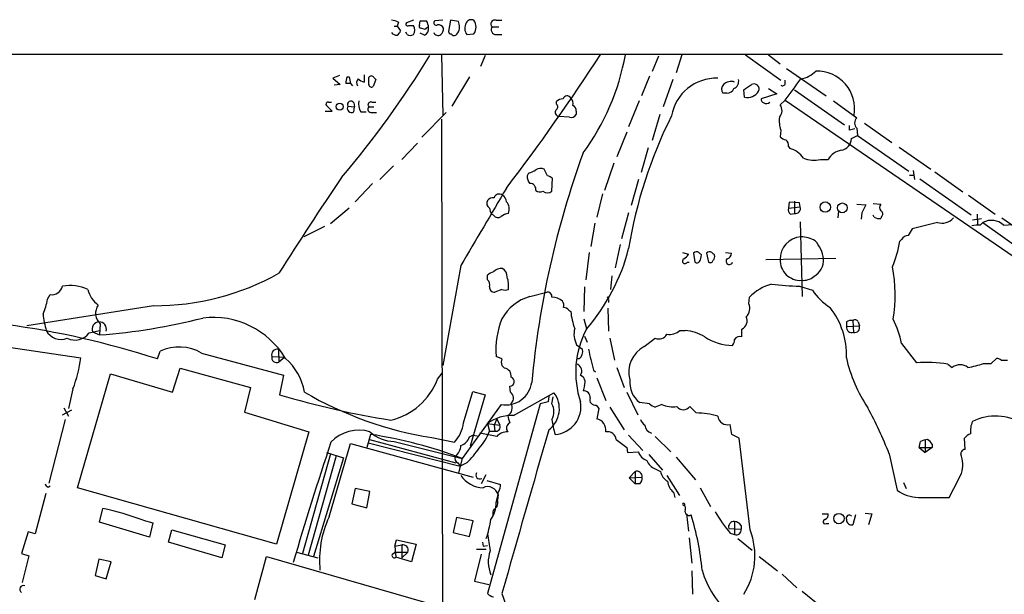
# Model space of a CAD drawing. Extents: x 4 to 1057, y 2 to 861.
# Drawn here: x 410 to 538, y 772 to 847 of the extents above; entities that cross this region are included whole.
import ezdxf

# ---------------------------------------------------------------- set-up
doc = ezdxf.new("R2010")
doc.units = 0
doc.header["$MEASUREMENT"] = 0
doc.layers.add('MAIN', color=5, linetype='CONTINUOUS')

msp = doc.modelspace()

# ---------------------------------------------------------------- linework, layer by layer
at = {"layer": 'MAIN'}
for p, q in [((459.486, 846.6667), (459.3167, 846.1587)), ((461.4333, 846.9207), (460.502, 846.582)), ((462.1953, 846.2433), (462.28, 846.836)), ((465.2433, 846.9207), (464.2273, 846.836)), ((466.2593, 846.9207), (466.0053, 845.4813)), ((467.2753, 846.7513), (466.2593, 846.9207)), ((467.36, 846.4127), (467.2753, 846.7513)), ((472.186, 846.9207), (472.948, 846.9207)), ((458.8933, 846.1587), (459.3167, 846.1587)), ((459.3167, 846.1587), (459.74, 845.566)), ((460.5867, 845.058), (460.4173, 845.3967)), ((460.8407, 846.2433), (461.4333, 846.2433)), ((462.9573, 845.7353), (462.3647, 845.9047)), ((471.678, 846.074), (472.5247, 846.074)), ((462.8727, 844.9733), (462.28, 845.2273)), ((468.376, 845.058), (469.3073, 845.1427)), ((472.186, 845.058), (472.948, 845.058)), ((321.3947, 842.518), (538.1413, 842.518)), ((465.074, 842.4333), (465.2433, 834.5593)), ((470.7467, 842.3487), (470.154, 840.9093)), ((493.3527, 842.264), (492.506, 840.232)), ((496.4007, 842.4333), (495.6387, 840.0627)), ((504.698, 842.4333), (509.27, 839.1313)), ((507.6613, 842.4333), (509.1853, 841.248)), ((510.032, 840.6553), (515.1967, 837.0993)), ((451.7813, 839.724), (450.9347, 839.3853)), ((450.9347, 839.3853), (451.866, 838.5387)), ((452.7973, 839.5547), (453.0513, 839.5547)), ((453.0513, 839.5547), (453.2207, 838.708)), ((454.9987, 839.8087), (454.9987, 838.8773)), ((455.5913, 838.5387), (455.5913, 839.47)), ((456.5227, 839.216), (456.184, 838.2847)), ((456.2687, 839.47), (456.5227, 839.216)), ((468.7147, 839.5547), (466.4287, 835.7447)), ((492.1673, 839.6393), (491.1513, 837.0993)), ((495.2153, 839.216), (493.9453, 835.66)), ((509.8627, 838.708), (509.8627, 839.1313)), ((451.866, 838.5387), (451.104, 838.454)), ((453.2207, 838.708), (452.628, 838.708)), ((453.2207, 838.708), (453.4747, 838.3693)), ((504.5287, 836.93), (504.444, 837.8613)), ((507.6613, 838.0307), (508.762, 837.3533)), ((511.048, 837.8613), (517.5673, 833.2893)), ((480.06, 835.9987), (480.06, 836.3373)), ((490.8127, 836.422), (489.458, 833.0353)), ((502.2427, 837.438), (501.7347, 837.438)), ((508.762, 837.3533), (506.73, 836.676)), ((509.8627, 836.5067), (509.1853, 835.914)), ((509.8627, 836.5067), (545.2533, 812.292)), ((516.128, 836.422), (519.176, 834.2207)), ((449.9187, 835.0673), (450.85, 835.0673)), ((450.85, 835.0673), (450.088, 835.8293)), ((450.342, 836.2527), (450.7653, 836.2527)), ((452.882, 835.7447), (453.7287, 835.66)), ((453.644, 836.168), (453.7287, 835.66)), ((453.644, 834.9827), (453.7287, 835.66)), ((455.5913, 835.66), (456.2687, 835.66)), ((456.0147, 836.2527), (456.5227, 836.2527)), ((482.6, 835.0673), (482.6, 834.644)), ((454.5753, 834.9827), (455.2527, 834.9827)), ((456.0147, 834.898), (456.6073, 834.898)), ((462.534, 831.6807), (465.6667, 834.898)), ((465.074, 834.0513), (465.328, 714.248)), ((481.7533, 834.3053), (480.314, 834.39)), ((493.522, 834.644), (492.506, 831.2573)), ((509.27, 832.612), (509.1853, 831.7653)), ((518.2447, 832.612), (518.2447, 833.2047)), ((519.176, 832.866), (519.2607, 831.9347)), ((520.192, 833.5433), (523.748, 831.0033)), ((489.204, 832.358), (487.934, 829.1407)), ((518.4987, 831.5113), (519.2607, 831.9347)), ((519.2607, 831.9347), (525.9493, 827.278)), ((459.9093, 828.802), (461.9413, 830.9187)), ((491.998, 830.326), (491.0667, 827.1087)), ((510.286, 830.4953), (510.4553, 830.2413)), ((524.6793, 830.4107), (528.828, 827.532)), ((514.4347, 828.802), (515.4507, 828.802)), ((458.8087, 827.9553), (457.0307, 826.1773)), ((478.8747, 826.6853), (478.4513, 827.532)), ((487.5107, 828.294), (486.3253, 824.738)), ((526.542, 827.3627), (526.7113, 826.1773)), ((476.4193, 827.024), (476.25, 826.6853)), ((479.4673, 824.6533), (479.552, 826.3467)), ((490.728, 826.1773), (489.7967, 822.7907)), ((526.034, 826.77), (526.6267, 826.77)), ((527.3887, 826.262), (534.0773, 821.6053)), ((529.336, 827.1933), (532.9767, 824.5687)), ((456.0993, 825.6693), (453.8133, 823.2987)), ((486.0713, 824.3147), (485.3093, 821.2667)), ((533.7387, 824.1453), (537.21, 821.69)), ((453.0513, 822.452), (450.596, 820.42)), ((510.3707, 823.214), (510.286, 822.452)), ((510.286, 822.452), (511.81, 822.6213)), ((511.7253, 823.1293), (510.3707, 823.214)), ((511.048, 823.3833), (511.048, 821.7747)), ((511.81, 822.6213), (511.7253, 823.1293)), ((519.176, 822.96), (520.3613, 822.8753)), ((521.2927, 823.0447), (522.3087, 822.96)), ((471.8473, 821.5207), (471.5933, 821.69)), ((489.458, 821.8593), (488.5267, 818.4727)), ((510.54, 821.69), (511.048, 821.7747)), ((516.8053, 822.1133), (516.7207, 821.182)), ((519.8533, 821.8593), (519.7687, 821.0127)), ((521.462, 821.2667), (521.2927, 821.5207)), ((522.3933, 821.3513), (522.3087, 821.0973)), ((534.2467, 820.928), (535.432, 821.0973)), ((534.8393, 821.69), (534.924, 820.2507)), ((538.0567, 821.182), (541.6127, 818.7267)), ((449.834, 820.0813), (447.1247, 818.7267)), ((485.0553, 820.5047), (484.5473, 817.4567)), ((511.81, 820.674), (512.064, 810.9373)), ((529.6747, 820.5893), (526.3727, 819.7427)), ((535.2627, 820.2507), (535.6013, 820.5893)), ((535.6013, 820.5893), (542.2053, 815.848)), ((538.3107, 820.2507), (542.3747, 820.5047)), ((525.018, 818.388), (524.764, 818.134)), ((488.3573, 817.7107), (487.68, 814.6627)), ((484.2933, 816.6947), (483.87, 813.1387)), ((496.4853, 816.6947), (497.2473, 816.4407)), ((497.9247, 816.61), (498.094, 815.4247)), ((499.618, 816.61), (499.872, 815.4247)), ((502.0733, 816.6947), (502.8353, 816.61)), ((507.3227, 815.7633), (516.4667, 815.9327)), ((467.614, 815.0013), (465.2433, 801.9627)), ((497.078, 815.4247), (497.332, 815.4247)), ((471.0853, 813.1387), (471.0853, 813.7313)), ((487.2567, 813.6467), (487.0873, 811.8687)), ((483.7007, 812.2073), (483.616, 808.99)), ((511.7253, 812.292), (513.4187, 811.784)), ((413.766, 810.5987), (414.1047, 811.1913)), ((472.948, 811.8687), (472.0167, 811.53)), ((476.5887, 810.9373), (478.79, 811.53)), ((505.1213, 810.006), (505.206, 810.8527)), ((427.5667, 809.752), (411.0567, 807.1273)), ((486.7487, 809.4133), (486.8333, 806.45)), ((486.8333, 810.514), (486.8333, 810.1753)), ((481.6687, 809.1593), (481.9227, 808.99)), ((420.624, 807.3813), (420.5393, 805.942)), ((483.616, 808.0587), (483.9547, 806.7887)), ((517.8213, 807.6353), (517.8213, 807.0427)), ((517.8213, 807.0427), (519.5147, 807.1273)), ((518.668, 807.8047), (518.7527, 806.2807)), ((519.3453, 807.6353), (519.5147, 807.1273)), ((394.8007, 806.3653), (418.084, 802.9787)), ((419.1847, 806.196), (420.5393, 806.5347)), ((419.608, 806.3653), (420.5393, 805.942)), ((483.7007, 805.7727), (484.0393, 805.0107)), ((496.1467, 806.5347), (496.824, 806.5347)), ((504.19, 805.688), (504.19, 806.704)), ((482.6847, 804.672), (483.4467, 804.0793)), ((487.0027, 805.5187), (487.5953, 802.64)), ((491.49, 804.418), (492.9293, 805.5187)), ((525.018, 804.8413), (526.9653, 802.3013)), ((428.0747, 802.8093), (428.4133, 803.8253)), ((433.832, 803.5713), (444.5, 800.6927)), ((442.976, 803.148), (444.6693, 803.0633)), ((443.8227, 804.0793), (443.9073, 802.386)), ((444.6693, 803.0633), (443.9073, 802.386)), ((472.948, 802.8093), (472.186, 803.148)), ((473.2867, 801.624), (472.948, 801.9627)), ((483.0233, 802.8093), (482.7693, 802.8093)), ((487.934, 801.7087), (488.8653, 799.084)), ((531.0293, 802.132), (531.622, 801.7087)), ((535.686, 802.2167), (536.702, 802.2167)), ((536.702, 802.2167), (537.3793, 802.894)), ((417.6607, 786.0453), (421.9787, 800.862)), ((421.9787, 800.862), (430.022, 798.4913)), ((430.022, 798.4913), (431.038, 801.624)), ((431.038, 801.624), (440.182, 799.084)), ((444.5, 800.6927), (443.992, 798.1527)), ((464.566, 800.1847), (465.1587, 800.9467)), ((484.886, 801.37), (485.14, 801.116)), ((474.0487, 798.4913), (473.964, 799.2533)), ((483.7007, 799.338), (483.5313, 798.6607)), ((485.3093, 800.354), (486.4947, 797.3907)), ((417.068, 798.9147), (416.4753, 796.3747)), ((440.182, 799.084), (439.42, 795.8667)), ((467.9527, 794.512), (469.138, 798.576)), ((470.7467, 798.1527), (468.7993, 791.464)), ((469.138, 798.576), (470.7467, 798.1527)), ((474.472, 795.4433), (479.7213, 798.4067)), ((479.044, 797.9833), (478.9593, 797.2213)), ((479.4673, 796.9673), (479.6367, 797.8987)), ((489.204, 798.4913), (490.6433, 795.528)), ((472.8633, 796.8827), (467.7833, 789.8553)), ((477.9433, 796.9673), (471.0853, 772.2447)), ((478.9593, 797.2213), (477.9433, 796.9673)), ((485.2247, 796.798), (485.5633, 796.3747)), ((492.1673, 796.9673), (490.8973, 797.1367)), ((493.776, 796.8827), (492.9293, 796.544)), ((498.2633, 795.782), (497.4167, 796.6287)), ((415.7133, 795.528), (416.8987, 796.2053)), ((415.8827, 796.4593), (416.4753, 795.3587)), ((439.42, 795.8667), (447.802, 793.3267)), ((485.5633, 796.3747), (485.3093, 795.02)), ((487.0027, 796.544), (488.8653, 793.5807)), ((416.052, 794.9353), (413.9353, 786.638)), ((471.0853, 794.4273), (471.3393, 793.4113)), ((471.0853, 794.4273), (472.694, 794.1733)), ((472.2707, 795.02), (471.932, 794.1733)), ((471.932, 794.1733), (472.0167, 793.4113)), ((472.2707, 795.02), (472.694, 794.1733)), ((502.92, 792.988), (502.666, 794.258)), ((447.802, 793.3267), (443.5687, 778.6793)), ((455.8453, 792.988), (455.3373, 791.2947)), ((468.7147, 792.6493), (469.138, 792.9033)), ((469.138, 792.9033), (469.7307, 792.8187)), ((472.2707, 792.734), (470.0693, 793.1573)), ((471.3393, 793.4113), (472.0167, 793.4113)), ((489.458, 792.9033), (491.3207, 790.8713)), ((492.9293, 792.734), (494.9613, 790.702)), ((503.8513, 792.48), (502.92, 792.988)), ((450.4267, 782.2353), (453.2207, 791.8027)), ((453.2207, 791.8027), (469.2227, 787.4)), ((455.5067, 791.8873), (467.5293, 788.8393)), ((455.676, 792.3107), (466.9367, 789.2627)), ((458.8933, 792.0567), (467.7833, 789.8553)), ((463.804, 792.5647), (466.7673, 791.972)), ((505.2907, 780.542), (503.8513, 792.48)), ((527.304, 791.2947), (527.4733, 792.0567)), ((528.066, 792.226), (528.066, 790.6173)), ((528.9973, 791.718), (528.9973, 791.2947)), ((533.3153, 791.0407), (533.2307, 792.48)), ((450.596, 790.448), (446.9553, 777.494)), ((451.358, 790.194), (447.7173, 777.24)), ((450.088, 790.6173), (452.2893, 789.94)), ((489.204, 791.2947), (489.2887, 790.6173)), ((489.2887, 790.6173), (490.728, 790.702)), ((492.0827, 790.3633), (493.8607, 788.3313)), ((523.4093, 790.448), (524.4253, 785.7067)), ((527.304, 791.2947), (528.066, 790.6173)), ((527.304, 791.2947), (528.9973, 791.2947)), ((528.9973, 791.2947), (528.066, 790.6173)), ((452.2893, 789.94), (448.3947, 777.0707)), ((467.1907, 789.2627), (467.5293, 788.8393)), ((467.7833, 789.8553), (467.2753, 787.9927)), ((468.376, 789.2627), (467.5293, 788.8393)), ((495.6387, 790.0247), (498.1787, 787.0613)), ((470.8313, 787.7387), (470.2387, 786.5533)), ((490.3047, 788.162), (489.5427, 787.3153)), ((490.3047, 788.162), (490.3047, 786.5533)), ((492.9293, 788.5007), (493.6067, 788.162)), ((494.4533, 787.654), (496.062, 785.0293)), ((413.8507, 786.13), (414.1047, 786.2993)), ((471.0007, 786.9767), (472.7787, 786.4687)), ((489.5427, 787.3153), (491.236, 787.4)), ((489.5427, 787.3153), (490.3047, 786.5533)), ((490.8973, 786.5533), (490.3047, 786.5533)), ((525.272, 786.7227), (525.6107, 785.9607)), ((413.512, 785.2833), (412.1573, 780.034)), ((443.5687, 778.6793), (417.6607, 786.0453)), ((453.8133, 785.9607), (453.39, 783.9287)), ((455.7607, 785.5373), (453.8133, 785.9607)), ((455.3373, 783.4207), (455.7607, 785.5373)), ((472.186, 784.098), (472.44, 785.114)), ((472.44, 785.114), (472.3553, 784.4367)), ((495.3, 785.4527), (495.4693, 784.7753)), ((498.7713, 786.0453), (500.126, 783.59)), ((453.39, 783.9287), (455.3373, 783.4207)), ((496.57, 783.7593), (496.7393, 783.6747)), ((496.7393, 783.9287), (496.7393, 783.6747)), ((527.2193, 784.7753), (531.1987, 784.7753)), ((420.5393, 781.558), (420.9627, 783.336)), ((496.9933, 782.6587), (497.2473, 780.3727)), ((514.6887, 782.6587), (515.4507, 782.6587)), ((519.0067, 782.4893), (518.668, 781.2193)), ((520.2767, 782.7433), (521.1233, 782.6587)), ((521.1233, 782.6587), (520.7, 781.2193)), ((427.0587, 779.6107), (420.5393, 781.558)), ((426.212, 781.812), (427.482, 781.4733)), ((427.482, 781.4733), (427.0587, 779.6107)), ((467.0213, 782.1507), (466.598, 780.2033)), ((469.2227, 781.7273), (467.0213, 782.1507)), ((468.7147, 779.6953), (469.2227, 781.7273)), ((503.2587, 781.6427), (503.2587, 779.9493)), ((515.1967, 781.3887), (515.5353, 781.3887)), ((411.226, 780.288), (410.3793, 777.494)), ((412.1573, 780.034), (411.226, 780.288)), ((429.514, 778.9333), (429.9373, 780.542)), ((429.9373, 780.542), (436.88, 778.5947)), ((466.598, 780.2033), (468.7147, 779.6953)), ((502.4967, 780.7113), (504.1053, 780.6267)), ((502.666, 780.1187), (503.2587, 779.9493)), ((504.1053, 781.1347), (504.1053, 780.6267)), ((436.4567, 776.9013), (429.514, 778.9333)), ((436.88, 778.5947), (436.4567, 776.9013)), ((458.978, 778.4253), (459.232, 779.272)), ((458.978, 778.4253), (459.9093, 778.5947)), ((459.232, 779.272), (461.772, 778.6793)), ((459.9093, 778.5947), (459.9093, 776.9013)), ((461.772, 778.6793), (461.1793, 776.3933)), ((470.408, 778.9333), (470.4927, 778.4253)), ((497.332, 779.526), (497.6707, 776.224)), ((503.682, 779.4413), (505.5447, 777.9173)), ((410.3793, 777.494), (411.3107, 777.1553)), ((446.1933, 777.6633), (448.9873, 776.9013)), ((458.6393, 777.3247), (458.978, 777.6633)), ((458.978, 778.4253), (459.1473, 776.986)), ((458.978, 777.6633), (460.6713, 777.6633)), ((460.6713, 777.6633), (459.9093, 776.9013)), ((470.2387, 777.4093), (469.392, 773.8533)), ((470.916, 778.002), (469.646, 778.002)), ((470.4927, 778.4253), (471.0853, 778.51)), ((411.3107, 777.1553), (410.464, 773.684)), ((420.4547, 776.732), (419.9467, 774.6153)), ((422.0633, 776.3933), (420.4547, 776.732)), ((421.386, 774.192), (422.0633, 776.3933)), ((440.7747, 771.4827), (442.2987, 777.0707)), ((442.2987, 777.0707), (485.5633, 764.6247)), ((461.1793, 776.3933), (459.1473, 776.986)), ((506.476, 777.0707), (508.8467, 775.208)), ((497.6707, 775.208), (497.7553, 772.16)), ((509.4393, 774.7847), (511.3867, 773.0067)), ((419.9467, 774.6153), (421.386, 774.192)), ((469.392, 773.8533), (471.2547, 773.43)), ((472.948, 772.2447), (473.456, 770.8053)), ((512.064, 772.5833), (514.604, 770.4667))]:
    msp.add_line(p, q, dxfattribs=at)
for centre, radius in [((451.8138, 835.6742), 0.4541), ((515.0736, 822.5995), 0.6692), ((517.3002, 822.4955), 0.6353), ((516.8512, 782.0183), 0.6787)]:
    msp.add_circle(centre, radius, dxfattribs=at)
for centre, radius, start, end in [((458.4395, 844.6638), 2.2598, 62.413275, 87.077961), ((460.6713, 846.4126), 0.2395, 134.983084, 315.016916), ((462.7034, 1058.5357), 211.7001, 269.885408, 270.114565), ((461.8673, 845.9968), 1.5134, 359.71606, 33.677467), ((464.3967, 846.582), 0.3053, 123.700477, 303.684862), ((469.5244, 845.8862), 1.4159, 150.565314, 215.798287), ((468.9686, 846.2434), 0.7573, 63.431565, 153.438333), ((467.9449, 846.0317), 1.6268, 326.874549, 33.125451), ((471.9977, 846.4579), 0.4996, 67.860007, 230.213518), ((459.2897, 845.9391), 0.9662, 220.470721, 271.601349), ((458.6388, 845.905), 1.1522, 306.039438, 342.889228), ((460.5021, 845.6507), 1.1038, 327.523632, 32.471989), ((462.3646, 846.1163), 0.2116, 143.124688, 270.027077), ((462.4491, 845.8201), 0.9468, 296.575876, 10.294022), ((463.4228, 845.4392), 0.5517, 94.376403, 147.539959), ((464.6375, 845.6026), 0.6483, 206.632244, 302.861599), ((464.6295, 845.5449), 0.7857, 27.253168, 94.635856), ((464.3425, 845.8078), 0.9903, 310.782042, 5.615598), ((466.3016, 845.439), 0.2993, 171.875312, 278.143638), ((466.1408, 845.9893), 1.2906, 308.073947, 19.150933), ((472.1859, 845.693), 0.6349, 143.124688, 270.009023), ((461.01, 845.9049), 0.9468, 243.443068, 296.556932), ((466.7251, 845.3545), 0.436, 209.063539, 299.034181), ((359.3344, 905.6149), 121.916, 319.496587, 328.739304), ((256.6189, 990.805), 272.9852, 322.620165, 327.097902), ((458.9636, 847.8012), 30.5464, 323.54017, 349.878909), ((511.3256, 842.7655), 3.5112, 279.327653, 315.78002), ((513.9671, 835.3795), 4.9388, 350.440409, 91.451464), ((453.9836, 838.8772), 1.3661, 150.269164, 187.114612), ((454.7337, 838.786), 0.7155, 133.997695, 215.615867), ((455.4039, 840.5039), 1.6763, 225.870102, 256.011837), ((455.93, 839.3006), 0.3787, 26.571817, 153.428183), ((500.9014, 833.4414), 5.9459, 88.497558, 169.992076), ((502.7929, 837.6285), 1.3328, 69.544581, 136.927584), ((502.7647, 838.9762), 1.0303, 293.407432, 13.458962), ((-187.645, 1345.9209), 863.7244, 323.8580411, 324.0872161), ((455.9723, 838.6093), 0.3875, 190.497939, 303.11188), ((502.3963, 837.9407), 0.8309, 133.976099, 217.228466), ((502.2914, 838.3895), 0.9527, 267.070024, 337.876971), ((335.602, 1092.1999), 305.2798, 303.578089, 303.807272), ((504.9791, 838.4866), 1.6204, 253.862275, 330.634927), ((505.7986, 837.9756), 0.6571, 334.429432, 121.019089), ((509.4817, 838.7786), 0.3875, 236.88812, 349.502061), ((453.263, 835.9563), 0.4358, 29.058434, 209.046943), ((456.1277, 835.9987), 1.8553, 166.811644, 213.203564), ((480.8098, 835.6905), 0.9902, 84.384402, 139.217958), ((481.4288, 836.549), 0.5373, 23.201391, 166.328413), ((481.4286, 836.1256), 0.8047, 338.392965, 52.117522), ((507.1786, 836.6082), 0.4537, 171.405541, 255.982133), ((450.2856, 835.9987), 0.2603, 77.480746, 220.60607), ((453.3597, 835.4604), 0.5559, 149.241287, 300.758713), ((455.9555, 835.3637), 0.4695, 140.86944, 277.24461), ((455.8623, 835.914), 0.3714, 65.774365, 223.145356), ((480.4622, 834.9404), 0.57, 148.677654, 254.930019), ((479.7858, 835.6435), 0.4488, 294.977557, 52.333315), ((481.9892, 835.2266), 0.6312, 345.382563, 72.719079), ((507.3911, 836.7376), 0.6545, 240.489651, 312.194781), ((508.2065, 835.1589), 1.2362, 316.330696, 37.648564), ((482.0073, 834.898), 0.6448, 246.802576, 336.802576), ((548.5269, 807.6321), 59.8392, 153.347467, 170.796667), ((512.995, 833.8395), 3.9221, 173.179215, 198.238613), ((519.8253, 833.5433), 0.9383, 133.786635, 226.209139), ((560.9039, 663.3894), 174.5167, 103.919645, 104.148852), ((510.3529, 832.9696), 1.6774, 225.886457, 256.006836), ((509.3005, 830.5922), 0.9902, 354.384402, 49.217958), ((516.8723, 831.5929), 1.6284, 279.604617, 357.127755), ((509.44, 826.9402), 3.4537, 36.022129, 72.903979), ((517.5259, 827.6395), 2.3786, 99.23898, 150.743019), ((595.1712, 788.9723), 118.8193, 159.980606, 174.790269), ((513.6042, 832.4007), 3.6933, 248.210978, 282.995082), ((475.9328, 829.3308), 2.3575, 281.90906, 306.972457), ((477.9857, 826.3894), 1.2338, 67.829513, 120.97411), ((858.8859, 551.8559), 490.8351, 145.985367, 147.72064), ((477.6251, 826.5793), 1.3792, 175.592055, 221.284406), ((394.5734, 657.211), 189.2835, 63.323742, 63.552952), ((2989.3992, -661.6341), 2922.3027, 149.4196398, 149.6488229), ((476.6205, 824.9179), 0.7521, 346.159626, 92.423369), ((471.8353, 822.8209), 0.9906, 84.397613, 139.212375), ((472.5987, 823.5979), 0.6986, 51.591251, 162.610261), ((472.4401, 823.214), 1.1039, 4.400696, 57.530798), ((477.8861, 825.4629), 0.9012, 233.550995, 296.058953), ((478.8747, 825.4945), 1.029, 234.831909, 305.163539), ((471.7204, 823.087), 0.7406, 149.040224, 239.029609), ((472.8639, 822.5369), 1.527, 183.187323, 213.684864), ((472.3972, 822.3249), 1.502, 338.510289, 40.417582), ((510.921, 822.2403), 0.6694, 161.562344, 235.303222), ((511.1939, 822.4096), 0.6515, 257.058121, 18.96339), ((774.1271, 695.3574), 284.0033, 153.320366, 153.549531), ((522.753, 822.5366), 0.6137, 136.379798, 223.613443), ((472.4595, 822.0611), 0.8166, 221.435426, 299.635229), ((474.2823, 819.466), 2.3596, 101.925675, 126.967509), ((522.1394, 822.452), 1.3652, 240.251995, 277.123455), ((522.1191, 821.7065), 0.4488, 307.666685, 65.010871), ((530.2673, 822.5489), 2.0472, 253.174229, 318.110561), ((737.7751, 692.3305), 246.8296, 148.922635, 149.151838), ((535.0093, 816.35), 3.9089, 86.283134, 102.518792), ((536.7144, 818.4867), 2.3791, 47.857048, 117.896395), ((512.1029, 815.816), 2.9181, 94.091352, 181.034809), ((511.6642, 814.213), 4.5196, 62.411564, 87.07663), ((525.9495, 817.795), 1.1043, 94.404277, 147.518859), ((464.7298, 823.4732), 25.5108, 318.90296, 345.771034), ((510.4891, 815.2604), 4.4083, 7.660091, 42.150675), ((510.0982, 820.488), 14.8535, 337.617662, 350.881263), ((496.7817, 815.5517), 0.3224, 113.200924, 336.799076), ((495.9348, 817.1604), 1.4969, 298.746399, 331.262154), ((498.3122, 816.2617), 0.521, 56.206235, 138.04957), ((414.0964, 731.8504), 119.7487, 44.885409, 45.114591), ((497.4273, 816.3485), 1.5134, 326.322533, 0.28394), ((500.0055, 816.2617), 0.521, 56.206235, 138.04957), ((415.7647, 731.8254), 119.7841, 44.885442, 45.114558), ((500.0415, 816.1443), 0.6292, 312.268789, 19.661787), ((502.5814, 815.5601), 0.4445, 139.634972, 342.262204), ((502.0944, 816.5748), 0.7417, 281.532613, 2.720065), ((512.3541, 815.7433), 2.5061, 299.495619, 2.394415), ((472.8825, 813.1271), 1.4586, 84.089682, 135.211095), ((472.4115, 813.5337), 1.2151, 357.339628, 59.253777), ((498.3519, 815.7364), 0.4046, 230.395708, 325.850351), ((500.0837, 815.7493), 0.3875, 236.88812, 349.502061), ((511.8145, 815.6794), 2.6305, 178.172263, 273.591823), ((504.2154, 811.1605), 19.9579, 350.812785, 10.600627), ((427.7462, 842.7133), 32.9618, 269.687983, 299.360178), ((472.2525, 812.5281), 1.6763, 103.988163, 134.129898), ((470.4922, 812.3341), 3.3351, 351.978498, 20.045926), ((512.1952, 815.1714), 2.1284, 264.177976, 310.873426), ((414.2752, 812.6679), 1.4864, 263.413342, 345.351396), ((416.6962, 806.8687), 5.5116, 65.117187, 100.272583), ((470.4362, 812.4614), 0.9382, 344.285299, 46.217957), ((471.932, 812.1227), 0.5987, 171.876665, 278.132809), ((509.6325, 806.6211), 6.1238, 104.640555, 136.289551), ((512.4666, 849.134), 36.8495, 263.170596, 268.847304), ((422.2324, 812.5459), 3.2876, 191.887222, 235.49399), ((473.3714, 812.8844), 1.1004, 247.370923, 292.624271), ((478.1964, 805.1624), 5.9945, 105.556906, 151.108137), ((478.8747, 810.9374), 0.5986, 351.865837, 98.134163), ((479.4315, 808.6969), 2.1561, 49.840573, 89.048613), ((486.664, 810.641), 0.2117, 323.124688, 90), ((519.6417, 815.721), 7.3638, 212.319617, 237.680384), ((404.1179, 812.4712), 9.8281, 337.128198, 349.0166), ((421.8445, 808.7484), 1.8326, 143.569681, 228.242615), ((480.06, 809.7521), 0.9653, 344.738635, 37.87186), ((481.076, 808.8207), 0.6826, 29.738635, 97.12814), ((503.7087, 809.408), 1.534, 314.43744, 22.944537), ((507.9818, 803.3874), 9.848, 357.621492, 38.352147), ((8941.7774, 30665.9833), 31105.1383, 253.71946186, 254.12035974), ((424.8117, 809.8788), 11.703, 186.020717, 196.603581), ((414.7319, 883.721), 77.9955, 274.270089, 284.303478), ((435.3191, 797.2051), 11.0173, 31.088442, 96.869706), ((489.6704, 809.6187), 7.7732, 184.639196, 201.350537), ((503.6819, 807.8047), 1.2123, 294.778772, 24.7725), ((392.7452, 693.1011), 115.2565, 72.149804, 82.220071), ((420.509, 806.6819), 0.955, 93.259706, 199.36083), ((420.5148, 806.724), 0.9133, 342.541184, 93.773178), ((483.2084, 803.9521), 11.0517, 158.186845, 184.172419), ((518.5354, 806.9654), 0.7183, 173.821894, 287.60763), ((518.4565, 806.6611), 1.163, 79.521979, 123.105242), ((518.9502, 807.4942), 0.4196, 19.652905, 132.26634), ((518.8986, 806.9156), 0.6515, 257.058121, 18.96339), ((512.8639, 802.3306), 12.4107, 11.671551, 27.04694), ((415.5016, 807.494), 2.1328, 206.729642, 292.157592), ((417.3375, 807.5909), 2.3147, 243.53679, 322.94198), ((485.1941, 806.0467), 2.8613, 164.970035, 208.714818), ((494.6023, 801.0764), 12.0433, 152.142104, 198.669192), ((493.395, 806.6616), 1.2341, 247.830469, 329.039428), ((494.8067, 807.9251), 1.931, 259.454711, 313.942507), ((496.3584, 800.9048), 5.6491, 57.856145, 85.272324), ((502.9858, 811.096), 6.5088, 236.189323, 270.166375), ((503.9421, 804.9199), 0.8071, 72.112804, 147.857665), ((430.8815, 798.5527), 5.8217, 59.548178, 115.085149), ((493.1839, 801.1265), 3.7018, 117.231646, 196.09911), ((501.7341, 805.4342), 1.527, 326.315136, 356.812677), ((400.391, 805.2429), 17.8373, 339.220413, 352.70741), ((443.6787, 803.3597), 0.7339, 78.683943, 196.765797), ((443.6288, 802.9957), 0.6703, 166.867642, 294.550068), ((482.159, 803.803), 1.317, 311.016081, 12.110253), ((1161.8894, 972.0538), 698.1881, 193.9211484, 194.1503255), ((536.1455, 806.9734), 18.7546, 192.298144, 214.098391), ((439.9481, 797.3279), 7.3538, 9.102648, 49.191912), ((473.9634, 802.386), 1.1001, 157.369719, 202.630281), ((482.3814, 801.236), 0.9764, 326.191126, 66.59105), ((528.3571, 786.8481), 15.5157, 80.082785, 95.146487), ((532.638, 800.3646), 1.6849, 52.914506, 127.085494), ((531.5198, 814.5633), 13.0306, 279.426613, 288.6463), ((537.32, 801.9371), 0.9587, 47.151439, 86.453861), ((538.3954, 1014.3397), 211.7001, 269.885408, 270.114565), ((473.1269, 800.6149), 1.0217, 350.069335, 81.001426), ((473.9591, 799.8588), 0.6055, 270.463655, 73.27991), ((482.7691, 799.7612), 1.0233, 335.569021, 65.546314), ((456.5144, 803.2361), 8.6104, 283.127585, 339.244265), ((473.4693, 800.2348), 3.4065, 259.752622, 352.010001), ((492.8152, 799.7125), 3.2114, 173.069504, 233.329213), ((475.7859, 904.1653), 110.6776, 253.305655, 260.998891), ((471.5859, 840.5505), 48.6127, 239.904349, 260.788486), ((473.605, 797.7431), 0.8699, 307.395508, 59.331073), ((477.0254, 796.3245), 3.4064, 306.341732, 37.680991), ((483.5906, 797.7886), 0.8741, 356.110059, 93.889941), ((473.1274, 796.4566), 1.1688, 299.896883, 30.621618), ((477.5767, 795.9513), 2.1463, 331.746614, 28.253386), ((479.6097, 796.6117), 3.6345, 274.434131, 9.655661), ((485.0879, 797.4635), 0.6794, 156.967522, 281.6159), ((493.3349, 798.1716), 1.6774, 225.886457, 256.006836), ((495.173, 800.0012), 3.4171, 245.868967, 279.267435), ((496.57, 797.2636), 1.0583, 216.864484, 323.135516), ((474.2706, 789.962), 5.485, 87.895722, 125.501977), ((477.5629, 795.9938), 3.892, 188.131352, 202.378774), ((498.0051, 784.645), 11.14, 74.098406, 88.671894), ((502.3924, 795.584), 1.3539, 189.578501, 281.658503), ((470.9513, 769.7209), 56.4044, 21.559868, 28.297398), ((537.2412, 788.5145), 6.8554, 58.229387, 115.900472), ((463.5208, 795.0337), 4.4625, 316.678012, 353.286338), ((472.1392, 793.9844), 0.5861, 257.934605, 18.802839), ((474.3218, 793.8155), 0.783, 117.190083, 218.623243), ((489.2717, 796.0474), 9.8673, 186.471325, 198.06256), ((484.9495, 793.5066), 1.5556, 353.359233, 76.626612), ((492.8027, 795.74), 1.9906, 203.844128, 231.910186), ((492.7318, 794.2768), 1.1617, 185.111376, 254.498328), ((537.115, 793.404), 3.1398, 155.995823, 186.056859), ((454.2968, 788.6142), 4.9347, 72.743016, 137.121157), ((458.9911, 796.7964), 4.7407, 227.0455, 268.817914), ((446.8463, 734.3821), 59.2928, 69.322215, 81.270353), ((464.6058, 796.0374), 7.2275, 318.092984, 338.693958), ((473.6489, 791.4312), 1.8965, 88.153753, 136.610952), ((5810.0378, -741.0992), 5547.4983, 163.940014, 164.169195), ((486.676, 792.1574), 1.1833, 7.443934, 98.813532), ((534.7977, 791.2515), 1.9912, 113.846208, 141.904188), ((833.2419, 663.4314), 403.5787, 161.427647, 163.758241), ((465.6085, 791.689), 2.0104, 308.208929, 355.998244), ((467.0353, 793.2282), 1.7764, 289.012253, 340.980598), ((742.5144, 1130.4613), 423.3204, 233.016177, 233.245371), ((528.5201, 790.0528), 2.2608, 92.925809, 117.581727), ((527.6848, 790.9983), 1.4969, 28.737847, 61.253601), ((458.8867, 798.7401), 13.4115, 315.035948, 325.84273), ((492.4073, 791.2806), 1.7762, 199.011305, 250.988695), ((533.3013, 790.4621), 0.5788, 88.613923, 181.395974), ((529.1216, 789.0566), 3.8605, 342.691041, 21.125632), ((467.4447, 789.8554), 0.6448, 156.810744, 246.802576), ((493.5077, 790.1797), 1.7758, 199.008357, 250.991643), ((470.5525, 789.5323), 3.4875, 212.586863, 269.017507), ((470.0846, 787.7006), 0.527, 146.337073, 296.929678), ((490.5163, 787.4705), 0.7232, 354.405299, 107.014186), ((495.4072, 788.5059), 1.833, 190.813395, 241.694375), ((480.2368, 812.9229), 58.2186, 331.086973, 334.553245), ((414.1471, 786.8499), 0.7785, 202.394546, 247.621867), ((470.5208, 786.5841), 2.2608, 332.418273, 357.074191), ((490.2502, 787.3033), 0.9905, 310.787625, 5.602387), ((496.543, 787.0321), 2.0099, 183.997064, 231.796981), ((471.0951, 784.8033), 1.3804, 13.008306, 115.874506), ((472.8689, 785.2483), 0.4494, 139.982235, 197.386726), ((527.3886, 789.9397), 5.1671, 235.006163, 268.122395), ((468.5443, 784.0136), 3.6427, 324.469088, 1.327649), ((471.5366, 784.0608), 0.9009, 296.033181, 24.661868), ((496.6123, 783.8863), 0.1339, 18.462013, 251.578587), ((496.4816, 783.3707), 0.3985, 329.213751, 77.184264), ((413.681, 748.4525), 35.6354, 69.412058, 78.209196), ((472.9052, 782.6165), 1.1619, 146.884348, 190.502431), ((497.3523, 782.9937), 0.5559, 161.868166, 294.859363), ((465.2971, 772.2894), 33.8616, 5.088436, 17.531063), ((521.8499, 795.5646), 24.6292, 210.910256, 218.839249), ((514.84, 782.4994), 0.6311, 287.263584, 14.619728), ((518.1865, 782.066), 0.4025, 39.131148, 204.871571), ((462.6757, 776.5714), 13.4951, 155.184324, 185.437092), ((456.0595, 784.3267), 15.6391, 341.797107, 351.0612), ((503.1881, 780.9231), 0.7231, 84.39664, 197.031658), ((503.174, 780.5421), 1.1039, 32.469202, 85.599304), ((515.0436, 781.6199), 0.2773, 93.370101, 303.512416), ((518.5109, 781.8908), 0.6896, 179.509807, 283.167734), ((1021.551, 863.6039), 556.7732, 188.632539, 188.861733), ((503.4885, 780.5299), 0.6243, 248.406467, 8.919193), ((496.5268, 777.1935), 9.3818, 327.553117, 20.910795), ((495.6273, 842.8714), 84.3794, 296.593201, 311.866606), ((460.0615, 777.9418), 0.6704, 335.453483, 103.122093), ((458.9356, 777.2188), 0.3147, 160.332702, 312.282263), ((475.4518, 776.3741), 4.2838, 160.092998, 203.00435), ((509.8767, 778.3343), 11.2696, 195.657952, 231.331458), ((410.6029, 772.8314), 0.4735, 65.042317, 241.822172), ((472.2525, 773.4479), 1.6763, 225.870102, 256.011837)]:
    msp.add_arc(centre, radius, start, end, dxfattribs=at)

doc.saveas('drawing.dxf')
